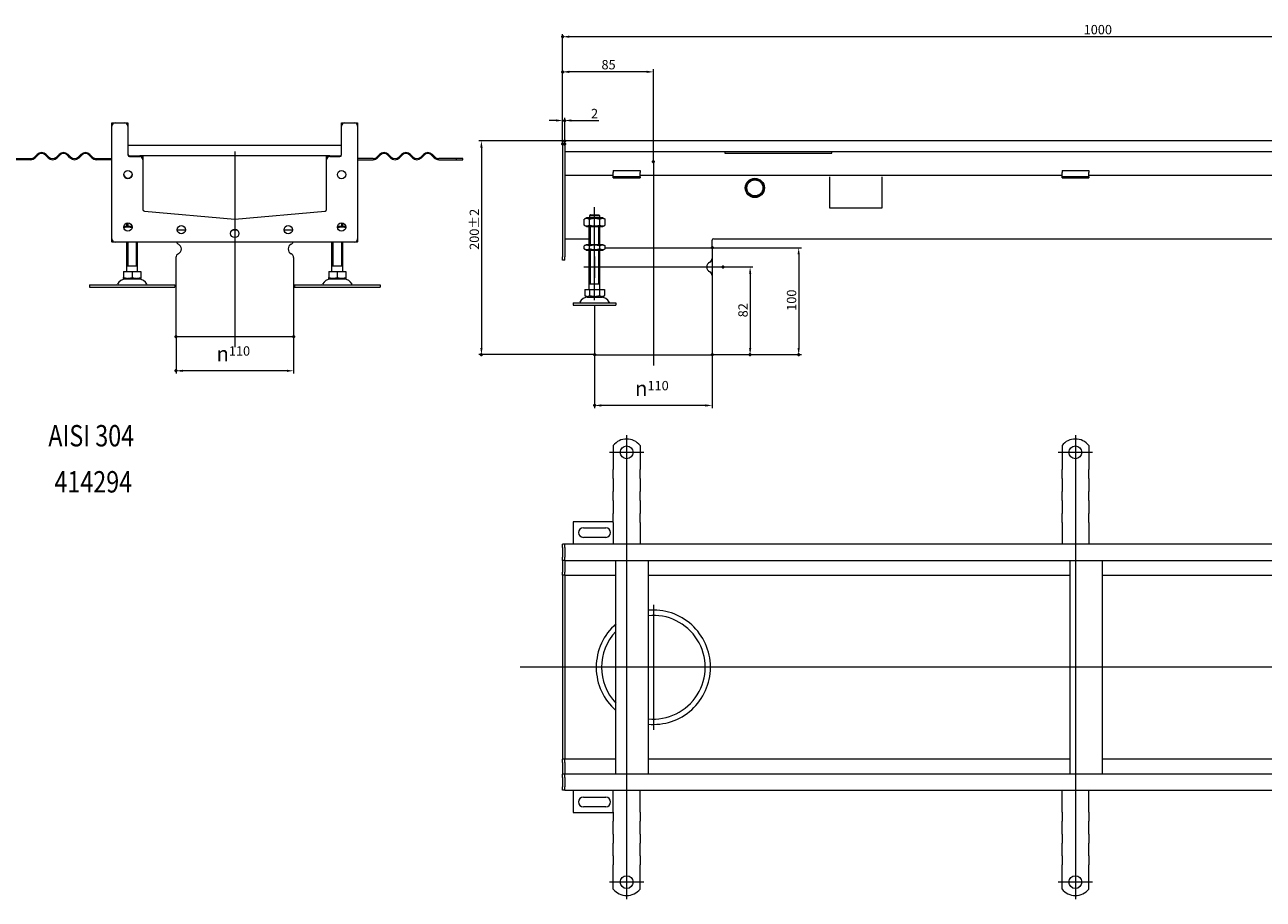
# Model space of a CAD drawing. Extents: x -101 to 30374, y -10540 to 11235.
# Drawn here: x 7146 to 8305, y -5631 to -4813 of the extents above; entities that cross this region are included whole.
import ezdxf

# ---------------------------------------------------------------- set-up
doc = ezdxf.new("R2010")
doc.units = 0
doc.header["$LTSCALE"] = 25
doc.linetypes.add('AUSGEZOGEN', pattern=[0])
doc.linetypes.add('STRICHPUNKT', pattern=[1, 0.5, -0.25, 0, -0.25])
for name, color, linetype, lineweight in [('ACO_DIMENSION', 3, 'AUSGEZOGEN', 9), ('ACO_MITTE', 1, 'STRICHPUNKT', 9), ('ACO_VISIBLE ( NOTE )', 7, 'CONTINUOUS', 15), ('AM_BOR', 7, 'CONTINUOUS', 50)]:
    doc.layers.add(name, color=color, linetype=linetype, lineweight=lineweight)
doc.styles.add('Text poznámky (ISO)', font='tahoma.ttf')
doc.dimstyles.new('Výchozí (ISO)', dxfattribs={"dimscale": 2.5, "dimtxt": 3.5, "dimasz": 2.5, "dimexe": 1, "dimexo": 0, "dimgap": 0.762, "dimtad": 1, "dimrnd": 1e-08, "dimtxsty": 'Text poznámky (ISO)', "dimcen": 0.09, "dimdle": 10, "dimclrd": 256, "dimclre": 256, "dimclrt": 256, "dimazin": 2, "dimtfac": 1.001486, "dimtmove": 0, "dimatfit": 3, "dimfxl": 1, "dimtolj": 1, "dimlwd": -1, "dimlwe": -1, "dimarcsym": 0})

# ---------------------------------------------------------------- blocks, each defined once
blk = doc.blocks.new('*D893')
at = {"layer": 'ACO_DIMENSION', "transparency": 16777216}
for p, q in [((7287.9, -5104.2), (7287.9, -5138.7)), ((7397.9, -5104.2), (7397.9, -5138.7)), ((7391.6, -5136.2), (7294.1, -5136.2))]:
    blk.add_line(p, q, dxfattribs=at)
for points in [[(7294.1, -5135.2), (7294.1, -5137.3), (7287.9, -5136.2)], [(7391.6, -5135.2), (7391.6, -5137.3), (7397.9, -5136.2)]]:
    blk.add_solid(points, dxfattribs=at)
at = {"layer": 'AM_BOR', "color": 0, "transparency": 16777216}
for p in [(7287.9, -5104.2), (7397.9, -5104.2), (7287.9, -5136.2)]:
    blk.add_point(p, dxfattribs=at)
at = {"layer": 'ACO_DIMENSION', "transparency": 16777216, "insert": (7325.7, -5113.3), "char_height": 8.75, "attachment_point": 1, "style": 'Text poznámky (ISO)'}
blk.add_mtext('\\A1;{\\fAIGDT|b0|i0;\\H14.0000;\\ln\\fTahoma|b0|i0;\\H14.0000;}110', dxfattribs=at)
blk = doc.blocks.new('*D904')
at = {"layer": 'ACO_DIMENSION', "transparency": 16777216}
for p, q in [((7679.7, -5121.1), (7679.7, -5171.1)), ((7789.7, -5121.1), (7789.7, -5171.1)), ((7783.4, -5168.6), (7685.9, -5168.6))]:
    blk.add_line(p, q, dxfattribs=at)
for points in [[(7685.9, -5167.6), (7685.9, -5169.7), (7679.7, -5168.6)], [(7783.4, -5167.6), (7783.4, -5169.7), (7789.7, -5168.6)]]:
    blk.add_solid(points, dxfattribs=at)
at = {"layer": 'AM_BOR', "color": 0, "transparency": 16777216}
for p in [(7679.7, -5121.1), (7789.7, -5121.1), (7679.7, -5168.6)]:
    blk.add_point(p, dxfattribs=at)
at = {"layer": 'ACO_DIMENSION', "transparency": 16777216, "insert": (7717.5, -5145.7), "char_height": 8.75, "attachment_point": 1, "style": 'Text poznámky (ISO)'}
blk.add_mtext('\\A1;{\\fAIGDT|b0|i0;\\H14.0000;\\ln\\fTahoma|b0|i0;\\H14.0000;}110', dxfattribs=at)
blk = doc.blocks.new('*D906')
at = {"layer": 'ACO_DIMENSION', "transparency": 16777216}
for p, q in [((7789.7, -5021.1), (7873.2, -5021.1)), ((7870.7, -5027.4), (7870.7, -5114.9)), ((7789.7, -5121.1), (7873.2, -5121.1))]:
    blk.add_line(p, q, dxfattribs=at)
for points in [[(7869.6, -5027.4), (7871.7, -5027.4), (7870.7, -5021.1)], [(7869.6, -5114.9), (7871.7, -5114.9), (7870.7, -5121.1)]]:
    blk.add_solid(points, dxfattribs=at)
at = {"layer": 'AM_BOR', "color": 0, "transparency": 16777216}
for p in [(7789.7, -5021.1), (7789.7, -5121.1), (7870.7, -5121.1)]:
    blk.add_point(p, dxfattribs=at)
at = {"layer": 'ACO_DIMENSION', "transparency": 16777216, "insert": (7859.6, -5080.1), "char_height": 8.75, "attachment_point": 1, "rotation": 90, "style": 'Text poznámky (ISO)'}
blk.add_mtext('\\A1;100', dxfattribs=at)
blk = doc.blocks.new('*D907')
at = {"layer": 'ACO_DIMENSION', "transparency": 16777216}
for p, q in [((7651.7, -4921.1), (7571.2, -4921.1)), ((7573.7, -4927.4), (7573.7, -5114.9)), ((7679.7, -5121.1), (7571.2, -5121.1))]:
    blk.add_line(p, q, dxfattribs=at)
for points in [[(7572.7, -4927.4), (7574.8, -4927.4), (7573.7, -4921.1)], [(7572.7, -5114.9), (7574.8, -5114.9), (7573.7, -5121.1)]]:
    blk.add_solid(points, dxfattribs=at)
at = {"layer": 'AM_BOR', "color": 0, "transparency": 16777216}
for p in [(7651.7, -4921.1), (7573.7, -5121.1), (7679.7, -5121.1)]:
    blk.add_point(p, dxfattribs=at)
at = {"layer": 'ACO_DIMENSION', "transparency": 16777216, "insert": (7562.7, -5023.1), "char_height": 8.75, "attachment_point": 1, "rotation": 90, "style": 'Text poznámky (ISO)'}
blk.add_mtext('\\A1;200{\\H8.763000;±2}', dxfattribs=at)
blk = doc.blocks.new('*D908')
at = {"layer": 'ACO_DIMENSION', "transparency": 16777216}
for p, q in [((7799.7, -5039.1), (7827.7, -5039.1)), ((7825.2, -5045.4), (7825.2, -5114.9)), ((7789.7, -5121.1), (7827.7, -5121.1))]:
    blk.add_line(p, q, dxfattribs=at)
for points in [[(7824.2, -5045.4), (7826.3, -5045.4), (7825.2, -5039.1)], [(7824.2, -5114.9), (7826.3, -5114.9), (7825.2, -5121.1)]]:
    blk.add_solid(points, dxfattribs=at)
at = {"layer": 'AM_BOR', "color": 0, "transparency": 16777216}
for p in [(7799.7, -5039.1), (7789.7, -5121.1), (7825.2, -5121.1)]:
    blk.add_point(p, dxfattribs=at)
at = {"layer": 'ACO_DIMENSION', "transparency": 16777216, "insert": (7814.2, -5086.2), "char_height": 8.75, "attachment_point": 1, "rotation": 90, "style": 'Text poznámky (ISO)'}
blk.add_mtext('\\A1;82', dxfattribs=at)
blk = doc.blocks.new('*D912')
at = {"layer": 'ACO_DIMENSION', "transparency": 16777216}
for p, q in [((7649.7, -4924.1), (7649.7, -4821.2)), ((8649.7, -4921.2), (8649.7, -4821.2)), ((8643.4, -4823.7), (7655.9, -4823.7))]:
    blk.add_line(p, q, dxfattribs=at)
for points in [[(7655.9, -4822.7), (7655.9, -4824.7), (7649.7, -4823.7)], [(8643.4, -4822.7), (8643.4, -4824.7), (8649.7, -4823.7)]]:
    blk.add_solid(points, dxfattribs=at)
at = {"layer": 'AM_BOR', "color": 0, "transparency": 16777216}
for p in [(7649.7, -4823.7), (7649.7, -4924.1), (8649.7, -4921.2)]:
    blk.add_point(p, dxfattribs=at)
at = {"layer": 'ACO_DIMENSION', "transparency": 16777216, "insert": (8137.4, -4812.7), "char_height": 8.75, "attachment_point": 1, "style": 'Text poznámky (ISO)'}
blk.add_mtext('\\A1;1000', dxfattribs=at)
blk = doc.blocks.new('*D913')
at = {"layer": 'ACO_DIMENSION', "transparency": 16777216}
for p, q in [((7649.7, -4924.1), (7649.7, -4854.1)), ((7728.4, -4856.6), (7655.9, -4856.6)), ((7734.7, -4940.5), (7734.7, -4854.1))]:
    blk.add_line(p, q, dxfattribs=at)
for points in [[(7655.9, -4855.5), (7655.9, -4857.6), (7649.7, -4856.6)], [(7728.4, -4855.5), (7728.4, -4857.6), (7734.7, -4856.6)]]:
    blk.add_solid(points, dxfattribs=at)
at = {"layer": 'AM_BOR', "color": 0, "transparency": 16777216}
for p in [(7649.7, -4856.6), (7649.7, -4924.1), (7734.7, -4940.5)]:
    blk.add_point(p, dxfattribs=at)
at = {"layer": 'ACO_DIMENSION', "transparency": 16777216, "insert": (7686.1, -4845.5), "char_height": 8.75, "attachment_point": 1, "style": 'Text poznámky (ISO)'}
blk.add_mtext('\\A1;85', dxfattribs=at)
blk = doc.blocks.new('*D914')
at = {"layer": 'ACO_DIMENSION', "transparency": 16777216}
for p, q in [((7643.4, -4902.1), (7637.2, -4902.1)), ((7649.7, -4924.1), (7649.7, -4899.6)), ((7649.7, -4902.1), (7651.7, -4902.1)), ((7651.7, -4924.1), (7651.7, -4899.6)), ((7657.9, -4902.1), (7683.6, -4902.1))]:
    blk.add_line(p, q, dxfattribs=at)
for points in [[(7643.4, -4901), (7643.4, -4903.1), (7649.7, -4902.1)], [(7657.9, -4901), (7657.9, -4903.1), (7651.7, -4902.1)]]:
    blk.add_solid(points, dxfattribs=at)
at = {"layer": 'AM_BOR', "color": 0, "transparency": 16777216}
for p in [(7651.7, -4902.1), (7649.7, -4924.1), (7651.7, -4924.1)]:
    blk.add_point(p, dxfattribs=at)
at = {"layer": 'ACO_DIMENSION', "transparency": 16777216, "insert": (7676.3, -4891.2), "char_height": 8.75, "attachment_point": 1, "style": 'Text poznámky (ISO)'}
blk.add_mtext('\\A1;2', dxfattribs=at)

msp = doc.modelspace()

# ---------------------------------------------------------------- linework, layer by layer
at = {"layer": 'ACO_MITTE', "linetype": 'Continuous'}
for p, q in [((7342.857, -4930.93), (7342.857, -5114.245)), ((7734.655, -4940.481), (7734.655, -5131.144)), ((7679.655, -5070.246), (7679.655, -4983.246)), ((7679.655, -5029.144), (7679.655, -5049.144)), ((7789.655, -5029.144), (7789.655, -5049.144)), ((7784.448, -5039.144), (7669.655, -5039.144)), ((7799.655, -5039.144), (7774.655, -5039.144)), ((7709.655, -5196.54), (7709.655, -5438.076)), ((8129.655, -5196.54), (8129.655, -5424.529)), ((7725.655, -5212.54), (7693.655, -5212.54)), ((8145.655, -5212.54), (8113.655, -5212.54)), ((7734.655, -5355.04), (7734.655, -5472.04)), ((8129.655, -5398.597), (8129.655, -5630.54)), ((7709.655, -5402.782), (7709.655, -5630.54)), ((8619.27, -5413.54), (7610.098, -5413.54)), ((7725.655, -5614.54), (7693.655, -5614.54)), ((8145.655, -5614.54), (8113.655, -5614.54))]:
    msp.add_line(p, q, dxfattribs=at)
at = {"layer": 'ACO_VISIBLE ( NOTE )'}
for p, q in [((7227.857, -4907.245), (7227.857, -4904.295)), ((7227.857, -5012.745), (7227.857, -4907.245)), ((7227.907, -4904.245), (7230.857, -4904.245)), ((7230.857, -4904.245), (7239.857, -4904.245)), ((7239.857, -4904.245), (7242.807, -4904.245)), ((7242.857, -4904.295), (7242.857, -4907.245)), ((7242.857, -4907.245), (7242.857, -4934.245)), ((7442.857, -4907.245), (7442.857, -4904.295)), ((7442.857, -4934.245), (7442.857, -4907.245)), ((7442.907, -4904.245), (7445.857, -4904.245)), ((7445.857, -4904.245), (7454.857, -4904.245)), ((7454.857, -4904.245), (7457.807, -4904.245)), ((7457.857, -4904.295), (7457.857, -4907.245)), ((7457.857, -4907.245), (7457.857, -5012.745)), ((7242.857, -4925.245), (7442.857, -4925.245)), ((7651.655, -4921.144), (7649.655, -4921.144)), ((7649.655, -4924.144), (7649.655, -4921.144)), ((7649.655, -4924.144), (7649.655, -5029.644)), ((8647.655, -4921.144), (7651.655, -4921.144)), ((7651.655, -4924.144), (7651.655, -4921.144)), ((7651.655, -4924.144), (7651.655, -4921.144)), ((7651.655, -4924.144), (7651.655, -4931.144)), ((7651.655, -4924.144), (7651.655, -5029.644)), ((7135.37, -4937.745), (7151.857, -4937.745)), ((7155.393, -4936.281), (7157.868, -4933.806)), ((7158.575, -4934.513), (7156.1, -4936.988)), ((7168.121, -4936.988), (7165.646, -4934.513)), ((7166.353, -4933.806), (7168.828, -4936.281)), ((7175.899, -4936.281), (7178.374, -4933.806)), ((7179.081, -4934.513), (7176.606, -4936.988)), ((7188.627, -4936.988), (7186.152, -4934.513)), ((7186.859, -4933.806), (7189.334, -4936.281)), ((7196.405, -4936.281), (7198.88, -4933.806)), ((7199.587, -4934.513), (7197.112, -4936.988)), ((7209.133, -4936.988), (7206.658, -4934.513)), ((7207.365, -4933.806), (7209.84, -4936.281)), ((7213.375, -4937.745), (7227.857, -4937.745)), ((7244.357, -4935.245), (7253.857, -4935.245)), ((7244.357, -4935.745), (7253.857, -4935.745)), ((7431.857, -4935.245), (7253.857, -4935.245)), ((7256.857, -4935.295), (7256.857, -4938.245)), ((7428.857, -4938.245), (7428.857, -4935.295)), ((7431.857, -4935.245), (7441.357, -4935.245)), ((7431.857, -4935.745), (7441.357, -4935.745)), ((7472.339, -4937.745), (7457.857, -4937.745)), ((7478.349, -4933.806), (7475.874, -4936.281)), ((7476.582, -4936.988), (7479.056, -4934.513)), ((7486.127, -4934.513), (7488.602, -4936.988)), ((7489.309, -4936.281), (7486.835, -4933.806)), ((7498.855, -4933.806), (7496.381, -4936.281)), ((7497.088, -4936.988), (7499.563, -4934.513)), ((7506.634, -4934.513), (7509.108, -4936.988)), ((7509.816, -4936.281), (7507.341, -4933.806)), ((7519.361, -4933.806), (7516.887, -4936.281)), ((7517.594, -4936.988), (7520.069, -4934.513)), ((7527.14, -4934.513), (7529.615, -4936.988)), ((7530.322, -4936.281), (7527.847, -4933.806)), ((7550.345, -4937.745), (7533.857, -4937.745)), ((7550.345, -4938.745), (7550.345, -4937.745)), ((7556.357, -4937.745), (7550.345, -4937.745)), ((7556.357, -4938.745), (7556.357, -4937.745)), ((7651.655, -4931.144), (8647.655, -4931.144)), ((7801.655, -4931.144), (7801.655, -4932.513)), ((7801.655, -4932.513), (7901.655, -4932.513)), ((7901.655, -4932.513), (7901.655, -4931.144)), ((7151.857, -4938.745), (7135.37, -4938.745)), ((7227.857, -4938.745), (7213.375, -4938.745)), ((7256.857, -4938.245), (7256.857, -4938.745)), ((7256.857, -4938.745), (7256.857, -4985.347)), ((7428.857, -4938.745), (7428.857, -4938.245)), ((7428.857, -4985.347), (7428.857, -4938.745)), ((7457.857, -4938.745), (7472.339, -4938.745)), ((7457.907, -4940.745), (7457.857, -4940.72)), ((7457.907, -4955.745), (7457.907, -4940.745)), ((7533.857, -4938.745), (7550.345, -4938.745)), ((7550.345, -4938.745), (7556.357, -4938.745)), ((7697.155, -4948.948), (7697.155, -4950.705)), ((7697.155, -4948.948), (7722.155, -4948.948)), ((7722.155, -4948.948), (7722.155, -4950.705)), ((8117.155, -4948.948), (8117.155, -4950.705)), ((8117.155, -4948.948), (8142.155, -4948.948)), ((8142.155, -4948.948), (8142.155, -4950.705)), ((7457.907, -4955.745), (7457.857, -4955.77)), ((7697.155, -4953.644), (7651.655, -4953.644)), ((7697.155, -4953.18), (7697.155, -4950.705)), ((7697.155, -4954.644), (7697.155, -4953.18)), ((7697.155, -4955.644), (7697.155, -4954.644)), ((7722.155, -4954.644), (7697.155, -4954.644)), ((7697.155, -4955.644), (7722.155, -4955.644)), ((7722.155, -4953.18), (7722.155, -4950.705)), ((7722.155, -4954.644), (7722.155, -4953.18)), ((8117.155, -4953.644), (7722.155, -4953.644)), ((7722.155, -4954.644), (7722.155, -4955.644)), ((7899.655, -4954.76), (7899.655, -4983.644)), ((7948.655, -4983.644), (7948.655, -4954.76)), ((8117.155, -4953.18), (8117.155, -4950.705)), ((8117.155, -4954.644), (8117.155, -4953.18)), ((8117.155, -4955.644), (8117.155, -4954.644)), ((8142.155, -4954.644), (8117.155, -4954.644)), ((8117.155, -4955.644), (8142.155, -4955.644)), ((8142.155, -4953.18), (8142.155, -4950.705)), ((8142.155, -4954.644), (8142.155, -4953.18)), ((8537.155, -4953.644), (8142.155, -4953.644)), ((8142.155, -4954.644), (8142.155, -4955.644)), ((7899.655, -4983.644), (7948.655, -4983.644)), ((7258.226, -4986.841), (7342.857, -4994.245)), ((7342.857, -4994.245), (7427.488, -4986.841)), ((7672.005, -4993.246), (7669.84, -4994.496)), ((7669.84, -4999.996), (7669.84, -4994.496)), ((7687.305, -4993.246), (7672.005, -4993.246)), ((7674.747, -4999.996), (7674.747, -4994.496)), ((7674.756, -4991.246), (7674.756, -4993.246)), ((7684.553, -4991.246), (7674.756, -4991.246)), ((7675.782, -4990.246), (7683.527, -4990.246)), ((7684.553, -4993.246), (7684.553, -4991.246)), ((7684.562, -4999.996), (7684.562, -4994.496)), ((7687.305, -4993.246), (7689.469, -4994.496)), ((7689.469, -4999.996), (7689.469, -4994.496)), ((7239.057, -5001.347), (7238.973, -5001.395)), ((7246.737, -5001.347), (7239.057, -5001.347)), ((7241.857, -5001.347), (7241.857, -4997.975)), ((7242.754, -4997.846), (7242.754, -5001.347)), ((7288.957, -5004.245), (7296.757, -5004.245)), ((7288.957, -5004.245), (7296.757, -5004.245)), ((7341.137, -5004.245), (7344.578, -5004.245)), ((7341.137, -5004.245), (7344.578, -5004.245)), ((7388.957, -5004.245), (7396.757, -5004.245)), ((7388.957, -5004.245), (7396.757, -5004.245)), ((7446.657, -5001.347), (7438.978, -5001.347)), ((7442.96, -5001.347), (7442.96, -4997.846)), ((7443.857, -5001.347), (7443.857, -4997.975)), ((7446.657, -5001.347), (7446.741, -5001.395)), ((7672.005, -5001.246), (7669.84, -4999.996)), ((7672.005, -5001.246), (7687.305, -5001.246)), ((7674.655, -5018.246), (7674.655, -5001.246)), ((7675.552, -5001.246), (7675.552, -5018.246)), ((7683.758, -5018.246), (7683.758, -5001.246)), ((7684.655, -5018.246), (7684.655, -5001.246)), ((7687.305, -5001.246), (7689.469, -4999.996)), ((7227.857, -5015.695), (7227.857, -5012.745)), ((7230.857, -5015.745), (7227.907, -5015.745)), ((7454.857, -5015.745), (7230.857, -5015.745)), ((7241.857, -5043.347), (7241.857, -5015.745)), ((7242.754, -5015.745), (7242.754, -5038.347)), ((7250.96, -5038.347), (7250.96, -5015.745)), ((7251.857, -5043.347), (7251.857, -5015.745)), ((7433.857, -5043.347), (7433.857, -5015.745)), ((7434.754, -5015.745), (7434.754, -5038.347)), ((7442.96, -5038.347), (7442.96, -5015.745)), ((7443.857, -5043.347), (7443.857, -5015.745)), ((7457.807, -5015.745), (7454.857, -5015.745)), ((7457.857, -5012.745), (7457.857, -5015.695)), ((7651.655, -5012.639), (7674.655, -5012.639)), ((7671.855, -5018.246), (7669.84, -5019.409)), ((7687.455, -5018.246), (7671.855, -5018.246)), ((7687.455, -5018.246), (7689.469, -5019.409)), ((7789.655, -5021.144), (7789.655, -5014.139)), ((7791.155, -5012.639), (8594.655, -5012.639)), ((7287.857, -5030.307), (7287.857, -5104.245)), ((7397.857, -5030.307), (7397.857, -5104.245)), ((7649.655, -5032.644), (7649.655, -5029.644)), ((7651.655, -5032.644), (7651.655, -5029.644)), ((7669.84, -5022.083), (7669.84, -5019.409)), ((7671.855, -5023.246), (7669.84, -5022.083)), ((7671.855, -5023.246), (7687.455, -5023.246)), ((7674.655, -5060.246), (7674.655, -5023.246)), ((7674.747, -5022.083), (7674.747, -5019.409)), ((7675.552, -5023.246), (7675.552, -5055.246)), ((7683.758, -5055.246), (7683.758, -5023.246)), ((7684.562, -5022.083), (7684.562, -5019.409)), ((7684.655, -5060.246), (7684.655, -5023.246)), ((7687.455, -5023.246), (7689.469, -5022.083)), ((7689.469, -5022.083), (7689.469, -5019.409)), ((7689.469, -5021.144), (7789.655, -5021.144)), ((7689.469, -5021.144), (7789.655, -5021.144)), ((7789.655, -5021.144), (7789.655, -5031.082)), ((7251.857, -5038.347), (7241.857, -5038.347)), ((7443.857, -5038.347), (7433.857, -5038.347)), ((7651.655, -5032.644), (7649.655, -5032.644)), ((7238.846, -5043.347), (7246.857, -5043.347)), ((7238.846, -5043.347), (7238.846, -5049.011)), ((7239.92, -5050.347), (7238.846, -5049.727)), ((7239.92, -5050.347), (7253.795, -5050.347)), ((7246.857, -5043.347), (7254.868, -5043.347)), ((7246.857, -5043.347), (7246.857, -5049.011)), ((7253.795, -5050.347), (7254.868, -5049.727)), ((7254.868, -5043.347), (7254.868, -5049.011)), ((7430.846, -5043.347), (7438.857, -5043.347)), ((7430.846, -5043.347), (7430.846, -5049.011)), ((7431.92, -5050.347), (7430.846, -5049.727)), ((7431.92, -5050.347), (7445.795, -5050.347)), ((7438.857, -5043.347), (7446.868, -5043.347)), ((7438.857, -5043.347), (7438.857, -5049.011)), ((7445.795, -5050.347), (7446.868, -5049.727)), ((7446.868, -5043.347), (7446.868, -5049.011)), ((7789.655, -5047.207), (7789.655, -5121.144)), ((7206.857, -5055.847), (7286.857, -5055.847)), ((7206.857, -5055.847), (7206.857, -5057.847)), ((7206.857, -5057.847), (7286.857, -5057.847)), ((7286.857, -5055.847), (7286.857, -5057.847)), ((7398.857, -5055.847), (7478.857, -5055.847)), ((7398.857, -5055.847), (7398.857, -5057.847)), ((7398.857, -5057.847), (7478.857, -5057.847)), ((7478.857, -5055.847), (7478.857, -5057.847)), ((7670.405, -5060.246), (7675.03, -5060.246)), ((7670.405, -5060.246), (7670.405, -5065.911)), ((7684.655, -5055.246), (7674.655, -5055.246)), ((7675.03, -5060.246), (7684.28, -5060.246)), ((7675.03, -5060.246), (7675.03, -5065.911)), ((7684.28, -5060.246), (7684.28, -5065.911)), ((7684.28, -5060.246), (7688.905, -5060.246)), ((7688.905, -5060.246), (7688.905, -5065.911)), ((7659.655, -5072.746), (7699.655, -5072.746)), ((7659.655, -5072.746), (7659.655, -5074.746)), ((7659.655, -5074.746), (7699.655, -5074.746)), ((7672.717, -5067.246), (7670.405, -5065.911)), ((7672.717, -5067.246), (7686.592, -5067.246)), ((7679.655, -5074.746), (7679.655, -5121.144)), ((7686.592, -5067.246), (7688.905, -5065.911)), ((7699.655, -5072.746), (7699.655, -5074.746)), ((7287.857, -5104.245), (7397.857, -5104.245)), ((7679.655, -5121.144), (7789.655, -5121.144)), ((7697.155, -5206.053), (7697.155, -5222.54)), ((7722.155, -5206.053), (7722.155, -5222.54)), ((8117.155, -5206.053), (8117.155, -5222.54)), ((8142.155, -5206.053), (8142.155, -5222.54)), ((7697.155, -5222.54), (7697.155, -5226.076)), ((7697.155, -5226.076), (7697.155, -5228.551)), ((7722.155, -5222.54), (7722.155, -5226.076)), ((7722.155, -5226.076), (7722.155, -5228.551)), ((8117.155, -5222.54), (8117.155, -5226.076)), ((8117.155, -5226.076), (8117.155, -5228.551)), ((8142.155, -5222.54), (8142.155, -5226.076)), ((8142.155, -5226.076), (8142.155, -5228.551)), ((7697.155, -5237.036), (7697.155, -5228.551)), ((7697.155, -5237.036), (7697.155, -5239.511)), ((7722.155, -5237.036), (7722.155, -5228.551)), ((7722.155, -5237.036), (7722.155, -5239.511)), ((8117.155, -5237.036), (8117.155, -5228.551)), ((8117.155, -5237.036), (8117.155, -5239.511)), ((8142.155, -5237.036), (8142.155, -5228.551)), ((8142.155, -5237.036), (8142.155, -5239.511)), ((7697.155, -5239.511), (7697.155, -5246.582)), ((7697.155, -5246.582), (7697.155, -5249.057)), ((7697.155, -5257.542), (7697.155, -5249.057)), ((7722.155, -5239.511), (7722.155, -5246.582)), ((7722.155, -5246.582), (7722.155, -5249.057)), ((7722.155, -5257.542), (7722.155, -5249.057)), ((8117.155, -5239.511), (8117.155, -5246.582)), ((8117.155, -5246.582), (8117.155, -5249.057)), ((8117.155, -5257.542), (8117.155, -5249.057)), ((8142.155, -5239.511), (8142.155, -5246.582)), ((8142.155, -5246.582), (8142.155, -5249.057)), ((8142.155, -5257.542), (8142.155, -5249.057)), ((7697.155, -5257.542), (7697.155, -5260.017)), ((7697.155, -5260.017), (7697.155, -5267.088)), ((7722.155, -5257.542), (7722.155, -5260.017)), ((7722.155, -5260.017), (7722.155, -5267.088)), ((8117.155, -5257.542), (8117.155, -5260.017)), ((8117.155, -5260.017), (8117.155, -5267.088)), ((8142.155, -5257.542), (8142.155, -5260.017)), ((8142.155, -5260.017), (8142.155, -5267.088)), ((7697.155, -5267.088), (7697.155, -5269.563)), ((7697.155, -5278.048), (7697.155, -5269.563)), ((7722.155, -5267.088), (7722.155, -5269.563)), ((7722.155, -5278.048), (7722.155, -5269.563)), ((8117.155, -5267.088), (8117.155, -5269.563)), ((8117.155, -5278.048), (8117.155, -5269.563)), ((8142.155, -5267.088), (8142.155, -5269.563)), ((8142.155, -5278.048), (8142.155, -5269.563)), ((7659.655, -5277.54), (7659.655, -5298.54)), ((7697.155, -5277.54), (7659.655, -5277.54)), ((7669.155, -5283.04), (7690.155, -5283.04)), ((7697.155, -5278.048), (7697.155, -5280.523)), ((7697.155, -5280.523), (7697.155, -5284.059)), ((7697.155, -5284.059), (7697.155, -5298.54)), ((7722.155, -5278.048), (7722.155, -5280.523)), ((7722.155, -5280.523), (7722.155, -5284.059)), ((7722.155, -5284.059), (7722.155, -5298.54)), ((8117.155, -5278.048), (8117.155, -5280.523)), ((8117.155, -5280.523), (8117.155, -5284.059)), ((8117.155, -5284.059), (8117.155, -5298.54)), ((8142.155, -5278.048), (8142.155, -5280.523)), ((8142.155, -5280.523), (8142.155, -5284.059)), ((8142.155, -5284.059), (8142.155, -5298.54)), ((7690.155, -5292.04), (7669.155, -5292.04)), ((7651.655, -5298.54), (7649.655, -5298.54)), ((7649.655, -5301.54), (7649.655, -5298.54)), ((7649.655, -5301.54), (7649.655, -5310.54)), ((8647.655, -5298.54), (7651.655, -5298.54)), ((7651.655, -5301.54), (7651.655, -5298.54)), ((7651.655, -5301.54), (7651.655, -5298.54)), ((7651.655, -5301.54), (7651.655, -5310.54)), ((7651.655, -5301.54), (7651.655, -5310.54)), ((7649.655, -5313.54), (7649.655, -5310.54)), ((7651.655, -5313.54), (7649.655, -5313.54)), ((7649.655, -5313.54), (7649.655, -5315.04)), ((7649.655, -5315.04), (7649.655, -5324.54)), ((7651.655, -5313.54), (7651.655, -5310.54)), ((7651.655, -5313.54), (7651.655, -5310.54)), ((7651.655, -5313.54), (7651.655, -5315.04)), ((7651.655, -5313.54), (8647.655, -5313.54)), ((7651.655, -5315.04), (7651.655, -5324.54)), ((7699.655, -5513.54), (7699.655, -5313.54)), ((7729.655, -5313.54), (7729.655, -5513.54)), ((8124.655, -5513.54), (8124.655, -5313.54)), ((8154.655, -5313.54), (8154.655, -5513.54)), ((7649.655, -5327.54), (7649.655, -5324.54)), ((7651.655, -5327.54), (7649.655, -5327.54)), ((7649.655, -5327.54), (7649.655, -5328.91)), ((7649.655, -5328.91), (7649.655, -5413.54)), ((7651.655, -5327.54), (7651.655, -5324.54)), ((7651.655, -5327.54), (7651.655, -5328.91)), ((7651.655, -5327.54), (7699.655, -5327.54)), ((7651.655, -5327.54), (7651.655, -5328.91)), ((7651.655, -5328.91), (7651.655, -5413.41)), ((7651.655, -5328.91), (7651.655, -5413.41)), ((7729.655, -5327.54), (8124.655, -5327.54)), ((8154.655, -5327.54), (8549.655, -5327.54)), ((7651.655, -5413.54), (7649.655, -5413.54)), ((7649.655, -5413.54), (7649.655, -5498.171)), ((7651.655, -5413.41), (7651.655, -5413.671)), ((7651.655, -5413.671), (7651.655, -5498.171)), ((7651.655, -5413.671), (7651.655, -5498.171)), ((7649.655, -5498.171), (7649.655, -5499.54)), ((7651.655, -5499.54), (7649.655, -5499.54)), ((7649.655, -5502.54), (7649.655, -5499.54)), ((7649.655, -5502.54), (7649.655, -5512.04)), ((7651.655, -5498.171), (7651.655, -5499.54)), ((7651.655, -5498.171), (7651.655, -5499.54)), ((7699.655, -5499.54), (7651.655, -5499.54)), ((7651.655, -5502.54), (7651.655, -5499.54)), ((7651.655, -5502.54), (7651.655, -5512.04)), ((8124.655, -5499.54), (7729.655, -5499.54)), ((8549.655, -5499.54), (8154.655, -5499.54)), ((7649.655, -5512.04), (7649.655, -5513.54)), ((7651.655, -5513.54), (7649.655, -5513.54)), ((7649.655, -5516.54), (7649.655, -5513.54)), ((7649.655, -5516.54), (7649.655, -5525.54)), ((7651.655, -5512.04), (7651.655, -5513.54)), ((8647.655, -5513.54), (7651.655, -5513.54)), ((7651.655, -5516.54), (7651.655, -5513.54)), ((7651.655, -5516.54), (7651.655, -5513.54)), ((7651.655, -5516.54), (7651.655, -5525.54)), ((7651.655, -5516.54), (7651.655, -5525.54)), ((7649.655, -5528.54), (7649.655, -5525.54)), ((7651.655, -5528.54), (7649.655, -5528.54)), ((7651.655, -5528.54), (7651.655, -5525.54)), ((7651.655, -5528.54), (7651.655, -5525.54)), ((7651.655, -5528.54), (8647.655, -5528.54)), ((7659.655, -5528.54), (7659.655, -5549.54)), ((7697.155, -5543.022), (7697.155, -5528.54)), ((7722.155, -5543.022), (7722.155, -5528.54)), ((8117.155, -5543.022), (8117.155, -5528.54)), ((8142.155, -5543.022), (8142.155, -5528.54)), ((7669.155, -5535.04), (7690.155, -5535.04)), ((7659.655, -5549.54), (7697.155, -5549.54)), ((7690.155, -5544.04), (7669.155, -5544.04)), ((7697.155, -5546.558), (7697.155, -5543.022)), ((7697.155, -5549.032), (7697.155, -5546.558)), ((7697.155, -5549.032), (7697.155, -5557.518)), ((7722.155, -5546.558), (7722.155, -5543.022)), ((7722.155, -5549.032), (7722.155, -5546.558)), ((7722.155, -5549.032), (7722.155, -5557.518)), ((8117.155, -5546.558), (8117.155, -5543.022)), ((8117.155, -5549.032), (8117.155, -5546.558)), ((8117.155, -5549.032), (8117.155, -5557.518)), ((8142.155, -5546.558), (8142.155, -5543.022)), ((8142.155, -5549.032), (8142.155, -5546.558)), ((8142.155, -5549.032), (8142.155, -5557.518)), ((7697.155, -5559.993), (7697.155, -5557.518)), ((7697.155, -5567.064), (7697.155, -5559.993)), ((7722.155, -5559.993), (7722.155, -5557.518)), ((7722.155, -5567.064), (7722.155, -5559.993)), ((8117.155, -5559.993), (8117.155, -5557.518)), ((8117.155, -5567.064), (8117.155, -5559.993)), ((8142.155, -5559.993), (8142.155, -5557.518)), ((8142.155, -5567.064), (8142.155, -5559.993)), ((7697.155, -5569.539), (7697.155, -5567.064)), ((7697.155, -5569.539), (7697.155, -5578.024)), ((7722.155, -5569.539), (7722.155, -5567.064)), ((7722.155, -5569.539), (7722.155, -5578.024)), ((8117.155, -5569.539), (8117.155, -5567.064)), ((8117.155, -5569.539), (8117.155, -5578.024)), ((8142.155, -5569.539), (8142.155, -5567.064)), ((8142.155, -5569.539), (8142.155, -5578.024)), ((7697.155, -5580.499), (7697.155, -5578.024)), ((7697.155, -5587.57), (7697.155, -5580.499)), ((7722.155, -5580.499), (7722.155, -5578.024)), ((7722.155, -5587.57), (7722.155, -5580.499)), ((8117.155, -5580.499), (8117.155, -5578.024)), ((8117.155, -5587.57), (8117.155, -5580.499)), ((8142.155, -5580.499), (8142.155, -5578.024)), ((8142.155, -5587.57), (8142.155, -5580.499)), ((7697.155, -5590.045), (7697.155, -5587.57)), ((7697.155, -5590.045), (7697.155, -5598.53)), ((7697.155, -5601.005), (7697.155, -5598.53)), ((7722.155, -5590.045), (7722.155, -5587.57)), ((7722.155, -5590.045), (7722.155, -5598.53)), ((7722.155, -5601.005), (7722.155, -5598.53)), ((8117.155, -5590.045), (8117.155, -5587.57)), ((8117.155, -5590.045), (8117.155, -5598.53)), ((8117.155, -5601.005), (8117.155, -5598.53)), ((8142.155, -5590.045), (8142.155, -5587.57)), ((8142.155, -5590.045), (8142.155, -5598.53)), ((8142.155, -5601.005), (8142.155, -5598.53)), ((7697.155, -5604.54), (7697.155, -5601.005)), ((7697.155, -5621.028), (7697.155, -5604.54)), ((7722.155, -5604.54), (7722.155, -5601.005)), ((7722.155, -5621.028), (7722.155, -5604.54)), ((8117.155, -5604.54), (8117.155, -5601.005)), ((8117.155, -5621.028), (8117.155, -5604.54)), ((8142.155, -5604.54), (8142.155, -5601.005)), ((8142.155, -5621.028), (8142.155, -5604.54))]:
    msp.add_line(p, q, dxfattribs=at)
for centre, radius in [((7242.857, -4952.745), 3.9), ((7442.857, -4952.745), 3.9), ((7829.655, -4965.144), 9), ((7829.655, -4965.144), 8.5), ((7829.655, -4965.144), 7.5), ((7242.857, -5001.745), 3.9), ((7292.857, -5004.245), 3.9), ((7342.857, -5007.745), 3.9), ((7392.857, -5004.245), 3.9), ((7442.857, -5001.745), 3.9), ((7709.655, -5212.54), 6), ((8129.655, -5212.54), 6), ((7709.655, -5614.54), 6), ((8129.655, -5614.54), 6)]:
    msp.add_circle(centre, radius, dxfattribs=at)
for centre, radius, start, end in [((7230.857, -4907.245), 3, 90, 180), ((7227.907, -4904.295), 0.05, 90, 180), ((7239.857, -4907.245), 3, 0, 90), ((7242.807, -4904.295), 0.05, 0, 90), ((7445.857, -4907.245), 3, 90, 180), ((7442.907, -4904.295), 0.05, 90, 180), ((7454.857, -4907.245), 3, 0, 90), ((7457.807, -4904.295), 0.05, 0, 90), ((7151.857, -4932.745), 5, 270, 315), ((7151.857, -4932.745), 6, 270, 315), ((7162.11, -4938.048), 6, 45, 135), ((7162.11, -4938.048), 5, 45, 135), ((7172.363, -4932.745), 6, 225, 315), ((7172.363, -4932.745), 5, 225, 315), ((7182.616, -4938.048), 6, 45, 135), ((7182.616, -4938.048), 5, 45, 135), ((7192.869, -4932.745), 6, 225, 315), ((7192.869, -4932.745), 5, 225, 315), ((7203.122, -4938.048), 6, 45, 135), ((7203.122, -4938.048), 5, 45, 135), ((7213.375, -4932.745), 6, 225, 270), ((7213.375, -4932.745), 5, 225, 270), ((7244.357, -4933.745), 1.5, 180, 270), ((7244.357, -4934.245), 1.5, 180, 270), ((7253.857, -4938.245), 3, 0, 90), ((7253.857, -4938.745), 3, 0, 90), ((7256.807, -4935.295), 0.05, 0, 90), ((7431.857, -4938.245), 3, 90, 180), ((7428.907, -4935.295), 0.05, 90, 180), ((7431.857, -4938.745), 3, 90, 180), ((7441.357, -4933.745), 1.5, 270, 0), ((7441.357, -4934.245), 1.5, 270, 0), ((7472.339, -4932.745), 5, 270, 315), ((7472.339, -4932.745), 6, 270, 315), ((7482.592, -4938.048), 6, 45, 135), ((7482.592, -4938.048), 5, 45, 135), ((7492.845, -4932.745), 6, 225, 315), ((7492.845, -4932.745), 5, 225, 315), ((7503.098, -4938.048), 6, 45, 135), ((7503.098, -4938.048), 5, 45, 135), ((7513.351, -4932.745), 6, 225, 315), ((7513.351, -4932.745), 5, 225, 315), ((7523.604, -4938.048), 6, 45, 135), ((7523.604, -4938.048), 5, 45, 135), ((7533.857, -4932.745), 6, 225, 270), ((7533.857, -4932.745), 5, 225, 270), ((7242.857, -4952.245), 3.9, 183.675326, 356.324674), ((7258.357, -4985.347), 1.5, 180, 265), ((7342.857, -4992.739), 1.5, 265, 275), ((7427.357, -4985.347), 1.5, 275, 0), ((7230.857, -5012.745), 3, 180, 270), ((7227.907, -5015.695), 0.05, 180, 270), ((7291.857, -5014.183), 4, 202.989625, 243.6122), ((7287.857, -5022.245), 5, 296.3878, 63.6122), ((7397.857, -5022.245), 5, 116.3878, 243.6122), ((7393.857, -5014.183), 4, 296.3878, 337.010375), ((7454.857, -5012.745), 3, 270, 0), ((7457.807, -5015.695), 0.05, 270, 0), ((7791.155, -5014.139), 1.5, 90, 180), ((7291.857, -5030.307), 4, 116.3878, 180), ((7393.857, -5030.307), 4, 0, 63.6122), ((7789.655, -5039.144), 5, 116.3878, 243.6122), ((7785.655, -5031.082), 4, 296.3878, 0), ((7240.81, -5058.847), 8.5, 90, 155.098938), ((7252.904, -5058.847), 8.5, 24.901062, 90), ((7432.81, -5058.847), 8.5, 90, 155.098938), ((7444.904, -5058.847), 8.5, 24.901062, 90), ((7785.655, -5047.207), 4, 0, 63.6122), ((7232.193, -5054.847), 1, 270, 335.098938), ((7261.521, -5054.847), 1, 204.901062, 270), ((7424.193, -5054.847), 1, 270, 335.098938), ((7453.521, -5054.847), 1, 204.901062, 270), ((7664.991, -5071.746), 1, 270, 335.098938), ((7673.607, -5075.746), 8.5, 90, 155.098938), ((7685.702, -5075.746), 8.5, 24.901062, 90), ((7694.318, -5071.746), 1, 204.901062, 270), ((7709.655, -5216.04), 16, 38.624833, 141.375167), ((8129.655, -5216.04), 16, 38.624833, 141.375167), ((7669.155, -5287.54), 4.5, 90, 270), ((7690.155, -5287.54), 4.5, 270, 90), ((7734.655, -5413.54), 53.5, 0.397728, 95.362572), ((7734.655, -5413.54), 48.5, 264.082705, 95.917295), ((7734.655, -5413.54), 53.5, 130.859442, 179.602272), ((7734.655, -5413.54), 48.5, 136.190833, 223.809167), ((7734.655, -5413.54), 53.5, 180.397728, 229.140558), ((7734.655, -5413.54), 53.5, 264.637428, 359.602272), ((7669.155, -5539.54), 4.5, 90, 270), ((7690.155, -5539.54), 4.5, 270, 90), ((7709.655, -5611.04), 16, 218.624833, 321.375167), ((8129.655, -5611.04), 16, 218.624833, 321.375167)]:
    msp.add_arc(centre, radius, start, end, dxfattribs=at)
for points, weights in [([(7674.747, -4994.496), (7672.293, -4993.079), (7669.84, -4994.496)], [1, 1.15470053838, 1]), ([(7684.562, -4994.496), (7679.655, -4993.079), (7674.747, -4994.496)], [1, 1.15470053838, 1]), ([(7675.782, -4990.246), (7675.326, -4990.687), (7674.756, -4991.246)], [1, 1.01641431551, 1.01967201941]), ([(7684.553, -4991.246), (7683.983, -4990.687), (7683.527, -4990.246)], [1.01967201941, 1.01641431551, 1]), ([(7689.469, -4994.496), (7687.016, -4993.079), (7684.562, -4994.496)], [1, 1.15470053838, 1]), ([(7246.692, -5002.456), (7242.794, -5001.195), (7238.998, -5002.309)], [1.00515969726, 1.14203683089, 1.01938769662]), ([(7446.716, -5002.309), (7442.92, -5001.195), (7439.022, -5002.456)], [1.01938769662, 1.14203683089, 1.00515969726]), ([(7669.84, -4999.996), (7672.293, -5001.413), (7674.747, -4999.996)], [1, 1.15470053838, 1]), ([(7674.747, -4999.996), (7679.655, -5001.413), (7684.562, -4999.996)], [1, 1.15470053838, 1]), ([(7684.562, -4999.996), (7687.016, -5001.413), (7689.469, -4999.996)], [1, 1.15470053838, 1]), ([(7674.747, -5019.409), (7672.293, -5017.993), (7669.84, -5019.409)], [1, 1.15470053838, 1]), ([(7684.562, -5019.409), (7679.655, -5017.993), (7674.747, -5019.409)], [1, 1.15470053838, 1]), ([(7689.469, -5019.409), (7687.016, -5017.993), (7684.562, -5019.409)], [1, 1.15470053838, 1]), ([(7669.84, -5022.083), (7672.293, -5023.499), (7674.747, -5022.083)], [1, 1.15470053838, 1]), ([(7674.747, -5022.083), (7679.655, -5023.499), (7684.562, -5022.083)], [1, 1.15470053838, 1]), ([(7684.562, -5022.083), (7687.016, -5023.499), (7689.469, -5022.083)], [1, 1.15470053838, 1]), ([(7238.846, -5049.727), (7238.846, -5049.727), (7238.846, -5049.011)], [1.2511009754, 1.2511009754, 1.16127596677]), ([(7238.846, -5049.011), (7242.852, -5050.347), (7246.857, -5049.011)], [1.16127596677, 1.34092598403, 1.16127596677]), ([(7246.857, -5049.011), (7250.863, -5050.347), (7254.868, -5049.011)], [1.16127596677, 1.34092598403, 1.16127596677]), ([(7254.868, -5049.011), (7254.868, -5049.727), (7254.868, -5049.727)], [1.16127596677, 1.2511009754, 1.2511009754]), ([(7430.846, -5049.727), (7430.846, -5049.727), (7430.846, -5049.011)], [1.2511009754, 1.2511009754, 1.16127596677]), ([(7430.846, -5049.011), (7434.852, -5050.347), (7438.857, -5049.011)], [1.16127596677, 1.34092598403, 1.16127596677]), ([(7438.857, -5049.011), (7442.863, -5050.347), (7446.868, -5049.011)], [1.16127596677, 1.34092598403, 1.16127596677]), ([(7446.868, -5049.011), (7446.868, -5049.727), (7446.868, -5049.727)], [1.16127596677, 1.2511009754, 1.2511009754]), ([(7670.405, -5065.911), (7672.717, -5067.246), (7675.03, -5065.911)], [1.16127596677, 1.34092598403, 1.16127596677]), ([(7675.03, -5065.911), (7679.655, -5067.246), (7684.28, -5065.911)], [1.16127596677, 1.34092598403, 1.16127596677]), ([(7684.28, -5065.911), (7686.592, -5067.246), (7688.905, -5065.911)], [1.16127596677, 1.34092598403, 1.16127596677])]:
    msp.add_rational_spline(points, weights, degree=2, dxfattribs=at)
for points in [[(7681.156, -5413.912), (7681.155, -5413.788), (7681.155, -5413.664), (7681.155, -5413.416), (7681.155, -5413.292), (7681.156, -5413.169)], [(7788.153, -5413.169), (7788.154, -5413.292), (7788.155, -5413.416), (7788.155, -5413.664), (7788.154, -5413.788), (7788.153, -5413.912)]]:
    msp.add_open_spline(points, degree=3, knots=[-0.0784401685, -0.0784401685, -0.0784401685, -0.0784401685, -0.0392200842, -0.0392200842, 0, 0, 0, 0], dxfattribs=at)

# ---------------------------------------------------------------- texts
at = {"layer": 'ACO_VISIBLE ( NOTE )', "width": 0.8}
for s, p in [('AISI 304', (7168.361, -5206.956)), ('414294', (7174.103, -5250.062))]:
    msp.add_text(s, height=20, dxfattribs=at).set_placement(p)

# ---------------------------------------------------------------- dimensions: what is measured, and where the dimension line sits
at = {"layer": 'ACO_DIMENSION'}
for base, p1, p2, angle, override, picture, middle in [((7649.655, -4823.704), (8649.655, -4921.194), (7649.655, -4924.144), 180, {"dimdec": 2, "dimtp": 0, "dimtm": 0, "dimtdec": 2, "dimtofl": 0, "dimatfit": 1}, '*D912', (8149.655, -4823.704)), ((7649.655, -4856.568), (7734.655, -4940.481), (7649.655, -4924.144), 180, {"dimdec": 2, "dimtp": 0, "dimtm": 0, "dimtdec": 2, "dimtofl": 0, "dimatfit": 1}, '*D913', (7692.155, -4856.568)), ((7651.655, -4902.083), (7649.655, -4924.144), (7651.655, -4924.144), 180, {"dimdec": 2, "dimtp": 0, "dimtm": 0, "dimtdec": 2, "dimtofl": 1, "dimatfit": 1}, '*D914', (7679.023, -4902.083)), ((7573.722, -5121.144), (7651.655, -4921.144), (7679.655, -5121.144), 90, {"dimgap": 0.762, "dimdec": 2, "dimtol": 1, "dimlim": 0, "dimtp": 2, "dimtm": 2, "dimtdec": 2, "dimtofl": 0, "dimatfit": 1}, '*D907', (7573.722, -5006.144)), ((7870.655, -5121.144), (7789.655, -5021.144), (7789.655, -5121.144), 90, {"dimdec": 2, "dimtp": 0, "dimtm": 0, "dimtdec": 2, "dimtofl": 0, "dimatfit": 1}, '*D906', (7870.655, -5071.144)), ((7825.248, -5121.144), (7799.655, -5039.144), (7789.655, -5121.144), 90, {"dimdec": 2, "dimtp": 0, "dimtm": 0, "dimtdec": 2, "dimtofl": 0, "dimatfit": 1}, '*D908', (7825.248, -5080.144))]:
    dim = msp.add_linear_dim(base=base, p1=p1, p2=p2, angle=angle, dimstyle='Výchozí (ISO)', override=override, dxfattribs=at)
    dim.commit()
    dim.dimension.update_dxf_attribs({"geometry": picture, "text_midpoint": middle, "dimtype": 160})
for base, p1, p2, picture, middle in [((7287.857, -5136.245), (7397.857, -5104.245), (7287.857, -5104.245), '*D893', (7342.857, -5136.245)), ((7679.655, -5168.625), (7789.655, -5121.144), (7679.655, -5121.144), '*D904', (7734.655, -5168.625))]:
    dim = msp.add_linear_dim(base=base, p1=p1, p2=p2, angle=180, text='{\\fAIGDT|b0|i0;\\H14.0000;\\ln\\fTahoma|b0|i0;\\H14.0000;}<>', dimstyle='Výchozí (ISO)', override={"dimdec": 2, "dimtp": 0, "dimtm": 0, "dimtdec": 2, "dimtofl": 0, "dimatfit": 1}, dxfattribs=at)
    dim.commit()
    dim.dimension.update_dxf_attribs({"geometry": picture, "text_midpoint": middle, "dimtype": 160})

doc.saveas('drawing.dxf')
